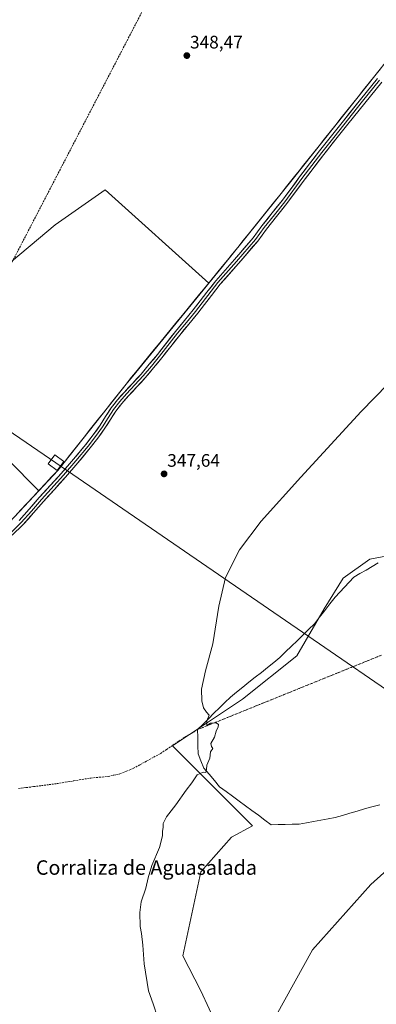
# Model space of a CAD drawing. Units: metres. Extents: x 605023 to 608520, y 4662132 to 4664497.
# Drawn here: x 606572 to 606770, y 4662431 to 4662975 of the extents above; entities that cross this region are included whole.
import ezdxf
from ezdxf.enums import TextEntityAlignment as Align

# ---------------------------------------------------------------- set-up
doc = ezdxf.new("R2010")
doc.units = ezdxf.units.M
doc.header["$MEASUREMENT"] = 0
doc.linetypes.add('TRAZO_Y_PUNTO', pattern=[1, 0.5, -0.25, 0, -0.25])
doc.linetypes.add('TRAZOSX2', pattern=[1.5, 1, -0.5])
for name, color, linetype, lineweight in [('Carátula', 7, 'Continuous', 5), ('Conducción de hidrocarburos lineal', 6, 'TRAZOSX2', 0), ('Corriente artificial eje', 142, 'TRAZO_Y_PUNTO', 0), ('Corriente artificial lineal', 5, 'TRAZOSX2', 13), ('Cultivos herbáceos CxS', 92, 'Continuous', 0), ('Cultivos leñosos CxS', 92, 'Continuous', 0), ('Curva de nivel normal', 36, 'Continuous', 0), ('Laguna', 142, 'Continuous', 13), ('Laguna Cxs', 142, 'Continuous', 13), ('Layer 0', 7, 'Continuous', 0), ('Municipio', 9, 'Continuous', 13), ('Municipio CxS', 142, 'Continuous', 0), ('Pastizal CxS', 92, 'Continuous', 0), ('Punto de cota en terreno', 7, 'Continuous', 0), ('Rótulo de punto de cota en terreno', 19, 'Continuous', 0), ('Tendido', 6, 'Continuous', 0), ('Texto cartográfico', 19, 'Continuous', 0), ('Torre de tendido Cxs', 19, 'Continuous', 0)]:
    doc.layers.add(name, color=color, linetype=linetype, lineweight=lineweight)
doc.styles.add('Arial', font='txt', dxfattribs={"height": 0.2})

# ---------------------------------------------------------------- blocks, each defined once
blk = doc.blocks.new('*U150')
at = {"layer": 'Cultivos herbáceos CxS', "color": 92, "linetype": 'Continuous', "lineweight": 0}
for points in [[(606178.4951, 4662392.1039, 351.2976), (606231.6733, 4662416.5825, 351.1106), (606430.6385, 4662556.2435, 349.3875), (606430.8485, 4662556.2439, 349.4067), (606431.9783, 4662557.1839, 349.5759), (606432.2751, 4662557.4313, 349.6313), (606432.2775, 4662557.4335, 349.6318), (606435.5583, 4662560.8139, 349.3622), (606452.4723, 4662578.2303, 348.7056), (606486.7185, 4662613.4935, 348.7113), (606539.0089, 4662667.7729, 349.1413), (606566.6697, 4662697.4207, 349.7195), (606582.8275, 4662714.7389, 349.428), (606593.4485, 4662726.1227, 349.1437), (606631.1789, 4662773.8023, 349.1754), (606636.5591, 4662780.3625, 349.1927), (606675.4935, 4662827.9137, 349.2277), (606676.9839, 4662829.7339, 349.2138), (606684.4093, 4662838.8027, 349.2165), (606695.8191, 4662853.0027, 349.3128), (606725.1591, 4662889.5327, 348.3579), (606728.6791, 4662893.9325, 348.035), (606787.2493, 4662967.6825, 346.7047)], [(606795.4789, 4662682.6017, 342.0602), (606765.9795, 4662676.9643, 342.702), (606751.1813, 4662666.5827, 342.6558), (606740.6963, 4662649.6451, 342.7478), (606725.6085, 4662623.5107, 342.9593), (606695.5293, 4662599.6391, 344.0571), (606656.8149, 4662573.8301, 345.5313), (606701.0829, 4662529.5617, 343.4386), (606689.4831, 4662523.3581, 343.5656), (606672.4785, 4662504.2171, 343.8837), (606662.4607, 4662457.6873, 343.3926), (606672.4781, 4662438.2905, 343.2168), (606686.2935, 4662408.5163, 343.1005), (606704.4007, 4662390.7437, 343.3052), (606704.4007, 4662390.7437, 343.3052), (606714.0797, 4662424.6189, 342.8481), (606734.2429, 4662460.9131, 342.9472), (606766.5053, 4662497.2077, 342.7311), (606797.1541, 4662524.6301, 342.787)]]:
    blk.add_polyline3d(points, dxfattribs=at)
blk = doc.blocks.new('*U156')
at = {"layer": 'Pastizal CxS', "color": 92, "linetype": 'Continuous', "lineweight": 0}
blk.add_polyline3d([(606797.1541, 4662524.6301, 342.787), (606766.5053, 4662497.2077, 342.7311), (606734.2429, 4662460.9131, 342.9472), (606714.0797, 4662424.6189, 342.8481), (606704.4007, 4662390.7437, 343.3052), (606704.4007, 4662390.7437, 343.3052), (606686.2935, 4662408.5163, 343.1005), (606672.4781, 4662438.2905, 343.2168), (606662.4607, 4662457.6873, 343.3926), (606672.4785, 4662504.2171, 343.8837), (606689.4831, 4662523.3581, 343.5656), (606701.0829, 4662529.5617, 343.4386), (606656.8149, 4662573.8301, 345.5313), (606695.5293, 4662599.6391, 344.0571), (606725.6085, 4662623.5107, 342.9593), (606740.6963, 4662649.6451, 342.7478), (606751.1813, 4662666.5827, 342.6558), (606765.9795, 4662676.9643, 342.702), (606795.4789, 4662682.6017, 342.0602)], dxfattribs=at)
blk = doc.blocks.new('5PATER')
at = {"layer": 'Carátula', "linetype": 'Continuous', "lineweight": 5}
h = blk.add_hatch(color=250, dxfattribs=at)
edge = h.paths.add_edge_path()
edge.add_ellipse((0, 0.01), major_axis=(-1.33, -1.34), ratio=0.999422, start_angle=0, end_angle=360)

msp = doc.modelspace()

# ---------------------------------------------------------------- linework, layer by layer
at = {"layer": 'Conducción de hidrocarburos lineal', "color": 6, "linetype": 'TRAZOSX2', "lineweight": 0}
msp.add_polyline3d([(607449.81, 4664481.58, 339.1), (607306.78, 4664310.11, 340.55), (607222.96, 4664209.66, 341.83), (607160.55, 4664132.89, 341.57), (606950.12, 4663815.74, 344.58), (606935.64, 4663787.89, 347.67), (606901.48, 4663722.14, 345.55), (606801.93, 4663530.59, 347.11), (606756.77, 4663442.42, 347.41), (606811.39, 4663332.88, 346.8), (606730.25, 4663153.72, 347.53), (606543.04, 4662793, 349.88), (606528.16, 4662767.06, 350.13), (606422.11, 4662551.6, 349.42), (606387.57, 4662499.44, 349.18), (606320.54, 4662344.63, 348.8), (606244.59, 4662162.86, 347.29), (606243.76, 4662149.68, 346.88)], dxfattribs=at)
at = {"layer": 'Corriente artificial eje', "color": 142, "linetype": 'TRAZO_Y_PUNTO', "lineweight": 0}
msp.add_polyline3d([(606670.69, 4662582.78, 345.19), (606675.32, 4662584.65, 345.12), (606679.94, 4662586.53, 344.87), (606684.57, 4662588.4, 344.69), (606689.19, 4662590.27, 344.55), (606693.82, 4662592.14, 344.11), (606698.44, 4662594.02, 343.63), (606703.07, 4662595.89, 343.7), (606707.69, 4662597.76, 343.74), (606712.32, 4662599.64, 343.65), (606716.94, 4662601.51, 343.4), (606721.57, 4662603.38, 343.18), (606726.19, 4662605.25, 342.99), (606730.82, 4662607.13, 342.8), (606735.44, 4662609, 342.69), (606740.07, 4662610.87, 342.6), (606744.69, 4662612.75, 342.5), (606749.32, 4662614.62, 342.37), (606753.94, 4662616.49, 342.25), (606758.57, 4662618.36, 342.17), (606763.19, 4662620.24, 342.08), (606767.82, 4662622.11, 342.01), (606772.44, 4662623.98, 341.95)], dxfattribs=at)
at = {"layer": 'Corriente artificial lineal', "color": 5, "linetype": 'TRAZOSX2', "lineweight": 13}
msp.add_polyline3d([(606571.69, 4662550.18, 347.56), (606575.91, 4662550.72, 347.53), (606580.13, 4662551.27, 347.55), (606584.36, 4662551.81, 347.42), (606588.58, 4662552.36, 347.12), (606592.8, 4662552.9, 346.75), (606597.5, 4662553.68, 346.64), (606602.19, 4662554.46, 346.94), (606606.89, 4662555.23, 346.9), (606611.58, 4662556.01, 346.81), (606616.38, 4662556.44, 346.51), (606621.17, 4662556.87, 346.31), (606624.44, 4662557.58, 346.18), (606627.71, 4662558.29, 346.08), (606631.45, 4662559.83, 346.22), (606635.18, 4662561.37, 346.12), (606638.93, 4662563.43, 345.87), (606642.69, 4662565.48, 345.96), (606646.44, 4662567.54, 345.84), (606650.19, 4662569.59, 346.01), (606653.57, 4662571.84, 345.76), (606656.94, 4662574.09, 345.37), (606660.32, 4662576.33, 345.47), (606663.69, 4662578.58, 345.25), (606667.19, 4662580.68, 345.41), (606670.69, 4662582.78, 345.19)], dxfattribs=at)
at = {"layer": 'Cultivos herbáceos CxS', "color": 92, "linetype": 'Continuous', "lineweight": 0}
for points in [[(606787.25, 4662967.68, 346.7), (606728.68, 4662893.93, 348.04), (606725.16, 4662889.53, 348.36), (606695.82, 4662853, 349.31), (606684.41, 4662838.8, 349.22), (606676.98, 4662829.73, 349.21), (606676.98, 4662829.73, 349.21), (606619.66, 4662881.32, 349.26), (606591.91, 4662861.89, 349.48), (606563.22, 4662837.84, 349.84), (606507.71, 4662891.5, 349.69), (606495.01, 4662899.03, 349.66), (606544.51, 4662983.99, 349.14), (606571.08, 4663047.8, 349.04), (606634.41, 4663174.41, 348.68), (606649.53, 4663208.37, 349.32), (606717.9, 4663163.84, 348), (606737.41, 4663182.64, 347.62), (606814.03, 4663266.23, 346.24)], [(606787.25, 4662967.68, 346.7), (606728.68, 4662893.93, 348.04), (606725.16, 4662889.53, 348.36), (606695.82, 4662853, 349.31), (606684.41, 4662838.8, 349.22), (606676.98, 4662829.73, 349.21)], [(606787.25, 4662967.68, 346.7), (606728.68, 4662893.93, 348.04), (606725.16, 4662889.53, 348.36), (606695.82, 4662853, 349.31), (606684.41, 4662838.8, 349.22), (606676.98, 4662829.73, 349.21)], [(606495.01, 4662899.03, 349.66), (606507.71, 4662891.5, 349.69), (606563.22, 4662837.84, 349.84), (606591.91, 4662861.89, 349.48), (606619.66, 4662881.32, 349.26), (606676.98, 4662829.73, 349.21)], [(606676.98, 4662829.73, 349.21), (606675.49, 4662827.91, 349.23), (606636.56, 4662780.36, 349.19), (606631.18, 4662773.8, 349.18), (606593.45, 4662726.12, 349.14), (606582.83, 4662714.74, 349.43)], [(606436.99, 4662813.77, 350.45), (606485.5, 4662768.44, 350.35), (606513.26, 4662785.1, 350.11), (606582.83, 4662714.74, 349.43)], [(606582.83, 4662714.74, 349.43), (606566.67, 4662697.42, 349.72), (606539.01, 4662667.77, 349.14), (606486.72, 4662613.49, 348.71), (606452.47, 4662578.23, 348.71)], [(606582.83, 4662714.74, 349.43), (606566.67, 4662697.42, 349.72), (606539.01, 4662667.77, 349.14), (606486.72, 4662613.49, 348.71), (606452.47, 4662578.23, 348.71)], [(606795.48, 4662682.6, 342.06), (606765.98, 4662676.96, 342.7), (606751.18, 4662666.58, 342.66), (606740.7, 4662649.65, 342.75), (606725.61, 4662623.51, 342.96), (606695.53, 4662599.64, 344.06), (606656.81, 4662573.83, 345.53), (606701.08, 4662529.56, 343.44), (606689.48, 4662523.36, 343.57), (606672.48, 4662504.22, 343.88), (606662.46, 4662457.69, 343.39), (606672.48, 4662438.29, 343.22), (606686.29, 4662408.52, 343.1), (606704.4, 4662390.74, 343.31)], [(606704.4, 4662390.74, 343.31), (606714.08, 4662424.62, 342.85), (606734.24, 4662460.91, 342.95), (606766.51, 4662497.21, 342.73), (606797.15, 4662524.63, 342.79)]]:
    msp.add_polyline3d(points, dxfattribs=at)
msp.add_polyline3d([(606452.47, 4662578.23, 348.71), (606451.88, 4662585.02, 348.73), (606465.98, 4662610.09, 349.34), (606484.77, 4662633.58, 349.06), (606488.69, 4662650.81, 349.37), (606494.96, 4662666.47, 349.7), (606480.08, 4662676.65, 349.95), (606451.1, 4662681.35, 350.06), (606416.64, 4662686.05, 350.24), (606388.45, 4662686.05, 350.25), (606388.02, 4662685.89, 350.24), (606378.27, 4662682.14, 350.14), (606361.82, 4662672.74, 350.22), (606343.4, 4662669.86, 350.76), (606355.58, 4662685.99, 350.65), (606436.99, 4662813.77, 350.45), (606485.5, 4662768.44, 350.35), (606513.26, 4662785.1, 350.11), (606582.83, 4662714.74, 349.43), (606566.67, 4662697.42, 349.72), (606539.01, 4662667.77, 349.14), (606486.72, 4662613.49, 348.71), (606452.47, 4662578.23, 348.71)], close=True, dxfattribs=at)
at = {"layer": 'Cultivos leñosos CxS', "color": 92, "linetype": 'Continuous', "lineweight": 0}
msp.add_polyline3d([(606582.83, 4662714.74, 349.43), (606513.26, 4662785.1, 350.11), (606485.5, 4662768.44, 350.35), (606436.99, 4662813.77, 350.45), (606438.86, 4662816.71, 350.5), (606491.57, 4662893.13, 349.69), (606495.01, 4662899.03, 349.66), (606507.71, 4662891.5, 349.69), (606563.22, 4662837.84, 349.84), (606591.91, 4662861.89, 349.48), (606619.66, 4662881.32, 349.26), (606676.98, 4662829.73, 349.21), (606675.49, 4662827.91, 349.23), (606636.56, 4662780.36, 349.19), (606631.18, 4662773.8, 349.18), (606593.45, 4662726.12, 349.14), (606582.83, 4662714.74, 349.43)], close=True, dxfattribs=at)
for points in [[(606495.01, 4662899.03, 349.66), (606507.71, 4662891.5, 349.69), (606563.22, 4662837.84, 349.84), (606591.91, 4662861.89, 349.48), (606619.66, 4662881.32, 349.26), (606676.98, 4662829.73, 349.21)], [(606676.98, 4662829.73, 349.21), (606675.49, 4662827.91, 349.23), (606636.56, 4662780.36, 349.19), (606631.18, 4662773.8, 349.18), (606593.45, 4662726.12, 349.14), (606582.83, 4662714.74, 349.43)], [(606436.99, 4662813.77, 350.45), (606485.5, 4662768.44, 350.35), (606513.26, 4662785.1, 350.11), (606582.83, 4662714.74, 349.43)]]:
    msp.add_polyline3d(points, dxfattribs=at)
at = {"layer": 'Curva de nivel normal', "color": 36, "linetype": 'Continuous', "lineweight": 0}
msp.add_polyline3d([(606648.5, 4662423.68, 345), (606646.17, 4662431.18, 345), (606643.63, 4662438.35, 345), (606641.24, 4662453.22, 345), (606640.48, 4662463.65, 345), (606639.75, 4662469.98, 345), (606639.02, 4662473.98, 345), (606638.74, 4662481.65, 345), (606639.58, 4662487.5, 345), (606642.1, 4662495.09, 345), (606643.3, 4662500.84, 345), (606645.46, 4662507.64, 345), (606649.59, 4662517.64, 345), (606651.25, 4662523.97, 345), (606651.32, 4662526.64, 345), (606651.72, 4662528.64, 345), (606651.72, 4662530.84, 345), (606653.43, 4662534.46, 345), (606658.66, 4662541.18, 345), (606664.46, 4662549.31, 345), (606667.54, 4662553.31, 345), (606670.49, 4662557.77, 345), (606673.78, 4662559.17, 345), (606675.3, 4662559.1, 345), (606675.69, 4662560.63, 345), (606675.83, 4662563.07, 345), (606677.45, 4662567.05, 345), (606677.78, 4662570.4, 345), (606679.09, 4662572.42, 345), (606678.32, 4662573.46, 345), (606678.05, 4662575.09, 345), (606679.96, 4662578.52, 345), (606681, 4662581.88, 345), (606682.12, 4662584.34, 345), (606682.18, 4662585.55, 345), (606680.95, 4662586.5, 345), (606677.83, 4662586.4, 345), (606675.89, 4662584.99, 345), (606675.74, 4662587.71, 345), (606677.12, 4662590.74, 345), (606675.6, 4662592.41, 345), (606673.98, 4662594.8, 345), (606673.01, 4662598.64, 345), (606672.86, 4662605.22, 345), (606675.1, 4662615.3, 345), (606679.14, 4662630.3, 345), (606682.43, 4662650.96, 345), (606686.21, 4662666.93, 345), (606693.86, 4662682.18, 345), (606705.89, 4662698.06, 345), (606727.87, 4662722.4, 345), (606761.08, 4662758.68, 345), (606790.74, 4662788.91, 345)], dxfattribs=at)
at = {"layer": 'Laguna', "color": 142, "linetype": 'Continuous', "lineweight": 13}
for points in [[(606670.69, 4662582.78, 345.19), (606673.72, 4662585.78, 345.12), (606676.74, 4662588.78, 344.96), (606679.77, 4662591.79, 344.79), (606682.79, 4662594.79, 344.71), (606685.82, 4662597.79, 344.57), (606688.84, 4662600.79, 344.43), (606692.27, 4662603.52, 344.27), (606695.69, 4662606.25, 344.12), (606699.11, 4662608.98, 343.98), (606702.54, 4662611.7, 343.8), (606705.96, 4662614.43, 343.65), (606709.38, 4662617.16, 343.47), (606712.81, 4662619.89, 343.31), (606716.23, 4662622.62, 343.18), (606719.4, 4662625.73, 343.09), (606722.58, 4662628.84, 342.98), (606725.75, 4662631.95, 342.93), (606728.93, 4662635.05, 342.89), (606732.1, 4662638.16, 342.84), (606735.28, 4662641.27, 342.84), (606738.16, 4662644.94, 342.81), (606741.03, 4662648.61, 342.89), (606743.91, 4662652.29, 342.78), (606746.79, 4662655.96, 342.78), (606749.37, 4662658.73, 342.63), (606751.95, 4662661.51, 342.64), (606754.53, 4662664.29, 342.64), (606757.11, 4662667.07, 342.72), (606760.48, 4662669.05, 342.53), (606763.85, 4662671.04, 342.39), (606767.23, 4662673.02, 342.42), (606770.6, 4662675.01, 342.41)], [(606711.47, 4662530.15, 343.07), (606707.89, 4662532.78, 343.27), (606704.32, 4662535.41, 343.43), (606700.75, 4662538.03, 343.56), (606697.18, 4662540.66, 343.75), (606693.61, 4662543.29, 343.93), (606690.03, 4662545.92, 344.12), (606686.46, 4662548.55, 344.31), (606682.89, 4662551.18, 344.47), (606679.98, 4662554.62, 344.7), (606677.07, 4662558.06, 344.92), (606674.16, 4662561.5, 345.01), (606672.57, 4662565.47, 345.11), (606670.98, 4662569.44, 345.17), (606670.89, 4662573.88, 345.19), (606670.79, 4662578.33, 345.27), (606670.69, 4662582.78, 345.19)], [(606771.53, 4662541.19, 342.97), (606767.03, 4662540.07, 342.95), (606762.98, 4662538.88, 342.6), (606758.93, 4662537.69, 342.59), (606754.88, 4662536.5, 342.93), (606750.84, 4662535.31, 343.2), (606746.79, 4662534.12, 343.03), (606742.82, 4662533.4, 342.74), (606738.85, 4662532.69, 342.82), (606734.88, 4662531.97, 342.99), (606730.91, 4662531.26, 343.08), (606726.94, 4662530.54, 343.36), (606723.07, 4662530.44, 343.3), (606719.21, 4662530.34, 343.25), (606715.34, 4662530.25, 343.2), (606711.47, 4662530.15, 343.07)]]:
    msp.add_polyline3d(points, dxfattribs=at)
at = {"layer": 'Laguna Cxs', "color": 142, "linetype": 'Continuous', "lineweight": 13}
msp.add_polyline3d([(606771.53, 4662541.19, 342.97), (606767.03, 4662540.07, 342.95), (606762.98, 4662538.88, 342.6), (606758.93, 4662537.69, 342.59), (606754.88, 4662536.5, 342.93), (606750.84, 4662535.31, 343.2), (606746.79, 4662534.12, 343.03), (606742.82, 4662533.4, 342.74), (606738.85, 4662532.69, 342.82), (606734.88, 4662531.97, 342.99), (606730.91, 4662531.26, 343.08), (606726.94, 4662530.54, 343.36), (606723.07, 4662530.44, 343.3), (606719.21, 4662530.34, 343.25), (606715.34, 4662530.25, 343.2), (606711.47, 4662530.15, 343.07), (606707.89, 4662532.78, 343.27), (606704.32, 4662535.41, 343.43), (606700.75, 4662538.03, 343.56), (606697.18, 4662540.66, 343.75), (606693.61, 4662543.29, 343.93), (606690.03, 4662545.92, 344.12), (606686.46, 4662548.55, 344.31), (606682.89, 4662551.18, 344.47), (606679.98, 4662554.62, 344.7), (606677.07, 4662558.06, 344.92), (606674.16, 4662561.5, 345.01), (606672.57, 4662565.47, 345.11), (606670.98, 4662569.44, 345.17), (606670.89, 4662573.88, 345.19), (606670.79, 4662578.33, 345.27), (606670.69, 4662582.78, 345.19), (606673.72, 4662585.78, 345.12), (606676.74, 4662588.78, 344.96), (606679.77, 4662591.79, 344.79), (606682.79, 4662594.79, 344.71), (606685.82, 4662597.79, 344.57), (606688.84, 4662600.79, 344.43), (606692.27, 4662603.52, 344.27), (606695.69, 4662606.25, 344.12), (606699.11, 4662608.98, 343.98), (606702.54, 4662611.7, 343.8), (606705.96, 4662614.43, 343.65), (606709.38, 4662617.16, 343.47), (606712.81, 4662619.89, 343.31), (606716.23, 4662622.62, 343.18), (606719.4, 4662625.73, 343.09), (606722.58, 4662628.84, 342.98), (606725.75, 4662631.95, 342.93), (606728.93, 4662635.05, 342.89), (606732.1, 4662638.16, 342.84), (606735.28, 4662641.27, 342.84), (606738.16, 4662644.94, 342.81), (606741.03, 4662648.61, 342.89), (606743.91, 4662652.29, 342.78), (606746.79, 4662655.96, 342.78), (606749.37, 4662658.73, 342.63), (606751.95, 4662661.51, 342.64), (606754.53, 4662664.29, 342.64), (606757.11, 4662667.07, 342.72), (606760.48, 4662669.05, 342.53), (606763.85, 4662671.04, 342.39), (606767.23, 4662673.02, 342.42), (606770.6, 4662675.01, 342.41)], dxfattribs=at)
at = {"layer": 'Layer 0', "linetype": 'Continuous', "lineweight": 0}
for points in [[(606771.38, 4662941.88), (606761.98, 4662930.24), (606745.96, 4662910.23), (606739.35, 4662901.86), (606733.84, 4662894.7), (606728.4, 4662887.5), (606718.87, 4662874.7), (606713.19, 4662867.52), (606707.49, 4662860.45), (606702.74, 4662853.9), (606692.23, 4662841.65), (606681.98, 4662830.04), (606669.55, 4662814.02), (606664.61, 4662807.96), (606659.64, 4662801.95), (606649.69, 4662789.28), (606645.2, 4662783.79), (606640.59, 4662778.38), (606635.99, 4662773.36), (606631.39, 4662768.43), (606627.66, 4662764.21), (606624.16, 4662759.89), (606621.17, 4662755.18), (606618.19, 4662750.29), (606614.22, 4662744.84), (606610.11, 4662739.55), (606603.36, 4662731.41), (606596.46, 4662723.41), (606584.3, 4662710.04), (606578.81, 4662703.65), (606573.14, 4662697.31), (606567.15, 4662691.46)], [(606772.6, 4662940.89), (606763.2, 4662929.26), (606753.84, 4662917.58), (606747.18, 4662909.25), (606740.59, 4662900.89), (606735.09, 4662893.75), (606729.65, 4662886.55), (606724.89, 4662880.17), (606720.11, 4662873.74), (606714.42, 4662866.54), (606708.73, 4662859.49), (606704.01, 4662852.97), (606693.33, 4662840.53), (606683.22, 4662829.08), (606678.37, 4662822.82), (606674.58, 4662817.94), (606670.78, 4662813.04), (606665.82, 4662806.96), (606660.86, 4662800.96), (606655.9, 4662794.66), (606650.91, 4662788.3), (606646.4, 4662782.78), (606641.76, 4662777.34), (606637.14, 4662772.29), (606632.55, 4662767.37), (606628.86, 4662763.19), (606625.43, 4662758.97), (606622.5, 4662754.35), (606619.49, 4662749.41), (606615.47, 4662743.89), (606611.33, 4662738.57), (606604.56, 4662730.39), (606597.63, 4662722.37), (606591.53, 4662715.65), (606585.47, 4662709), (606579.99, 4662702.61), (606574.27, 4662696.22), (606568.24, 4662690.33)], [(606572, 4662698.39), (606577.62, 4662704.68), (606583.12, 4662711.08), (606589.2, 4662717.76), (606595.28, 4662724.45), (606602.16, 4662732.42), (606608.88, 4662740.53), (606612.97, 4662745.78), (606616.88, 4662751.16), (606619.84, 4662756.01), (606622.88, 4662760.81), (606626.46, 4662765.22), (606630.22, 4662769.48), (606634.84, 4662774.43), (606639.41, 4662779.41), (606643.99, 4662784.79), (606648.46, 4662790.26), (606658.41, 4662802.93), (606663.39, 4662808.95), (606668.32, 4662815), (606672.1, 4662819.87), (606675.89, 4662824.74), (606680.73, 4662831), (606691.12, 4662842.76), (606701.47, 4662854.82), (606706.24, 4662861.4), (606711.96, 4662868.5), (606717.62, 4662875.65), (606722.38, 4662882.05), (606727.14, 4662888.44), (606732.59, 4662895.65), (606738.11, 4662902.82), (606744.73, 4662911.2), (606751.39, 4662919.54), (606760.75, 4662931.22), (606770.16, 4662942.87)]]:
    msp.add_lwpolyline(points, dxfattribs=at)
for points in [[(606772.6, 4662940.89, 346.99), (606769.47, 4662937.01, 347.05), (606766.33, 4662933.14, 347.1), (606763.2, 4662929.26, 347.11), (606760.08, 4662925.37, 347.12), (606756.96, 4662921.47, 347.12), (606753.84, 4662917.58, 347.17), (606751.62, 4662914.8, 347.24), (606749.4, 4662912.03, 347.28), (606747.18, 4662909.25, 347.31), (606744.98, 4662906.46, 347.33), (606742.79, 4662903.68, 347.4), (606740.59, 4662900.89, 347.46), (606737.84, 4662897.32, 347.56), (606735.09, 4662893.75, 347.69), (606732.37, 4662890.15, 347.92), (606729.65, 4662886.55, 348.18), (606727.27, 4662883.36, 348.53), (606724.89, 4662880.17, 348.66), (606722.5, 4662876.96, 348.88), (606720.11, 4662873.74, 349), (606717.27, 4662870.14, 349.11), (606714.42, 4662866.54, 349.1), (606711.58, 4662863.02, 349.24), (606708.73, 4662859.49, 349.14), (606706.37, 4662856.23, 349.13), (606704.01, 4662852.97, 349.08), (606701.34, 4662849.86, 349.07), (606698.67, 4662846.75, 349.07), (606696, 4662843.64, 349.01), (606693.33, 4662840.53, 349.03), (606690.8, 4662837.67, 349.04), (606688.28, 4662834.81, 349.08), (606685.75, 4662831.94, 349.09), (606683.22, 4662829.08, 349.1), (606680.8, 4662825.95, 349.09), (606678.37, 4662822.82, 349.09), (606676.48, 4662820.38, 349.07), (606674.58, 4662817.94, 349.07), (606672.68, 4662815.49, 349.06), (606670.78, 4662813.04, 349.03), (606668.3, 4662810, 349), (606665.82, 4662806.96, 348.95), (606663.34, 4662803.96, 348.91), (606660.86, 4662800.96, 348.89), (606658.38, 4662797.81, 348.87), (606655.9, 4662794.66, 348.91), (606653.41, 4662791.48, 348.83), (606650.91, 4662788.3, 348.82), (606648.66, 4662785.54, 348.8), (606646.4, 4662782.78, 348.85), (606644.08, 4662780.06, 348.78), (606641.76, 4662777.34, 348.82), (606639.45, 4662774.82, 348.85), (606637.14, 4662772.29, 348.92), (606634.85, 4662769.83, 348.87), (606632.55, 4662767.37, 348.91), (606630.71, 4662765.28, 348.86), (606628.86, 4662763.19, 348.82), (606627.15, 4662761.08, 348.84), (606625.43, 4662758.97, 348.78), (606623.97, 4662756.66, 348.77), (606622.5, 4662754.35, 348.75), (606621, 4662751.88, 348.75), (606619.49, 4662749.41, 348.72), (606617.48, 4662746.65, 348.73), (606615.47, 4662743.89, 348.83), (606613.4, 4662741.23, 348.82), (606611.33, 4662738.57, 348.87), (606609.07, 4662735.84, 348.91), (606606.82, 4662733.12, 348.95), (606604.56, 4662730.39, 348.98), (606602.25, 4662727.72, 348.99), (606599.94, 4662725.04, 349.05), (606597.63, 4662722.37, 349.07), (606594.58, 4662719.01, 349.11), (606591.53, 4662715.65, 349.15), (606588.5, 4662712.33, 349.22), (606585.47, 4662709, 349.33), (606582.73, 4662705.81, 349.39), (606579.99, 4662702.61, 349.45), (606577.13, 4662699.42, 349.49), (606574.27, 4662696.22, 349.47), (606571.26, 4662693.28, 349.4)], [(606572, 4662698.39, 349.74), (606574.81, 4662701.54, 349.68), (606577.62, 4662704.68, 349.67), (606580.37, 4662707.88, 349.56), (606583.12, 4662711.08, 349.51), (606586.16, 4662714.42, 349.32), (606589.2, 4662717.76, 349.25), (606592.24, 4662721.11, 349.15), (606595.28, 4662724.45, 349.11), (606597.57, 4662727.11, 349.05), (606599.87, 4662729.76, 349.02), (606602.16, 4662732.42, 348.95), (606604.4, 4662735.12, 348.98), (606606.64, 4662737.83, 348.9), (606608.88, 4662740.53, 348.99), (606610.93, 4662743.16, 348.85), (606612.97, 4662745.78, 348.83), (606614.93, 4662748.47, 348.76), (606616.88, 4662751.16, 348.74), (606618.36, 4662753.59, 348.79), (606619.84, 4662756.01, 348.9), (606621.36, 4662758.41, 348.91), (606622.88, 4662760.81, 349.05), (606624.67, 4662763.02, 349.12), (606626.46, 4662765.22, 349.18), (606628.34, 4662767.35, 349.23), (606630.22, 4662769.48, 349.27), (606632.53, 4662771.96, 349.3), (606634.84, 4662774.43, 349.3), (606637.13, 4662776.92, 349.28), (606639.41, 4662779.41, 349.19), (606641.7, 4662782.1, 349.17), (606643.99, 4662784.79, 349.15), (606646.23, 4662787.53, 349.15), (606648.46, 4662790.26, 349.11), (606650.95, 4662793.43, 349.1), (606653.44, 4662796.6, 349.12), (606655.92, 4662799.76, 349.11), (606658.41, 4662802.93, 349.09), (606660.9, 4662805.94, 349.09), (606663.39, 4662808.95, 349.11), (606665.86, 4662811.98, 349.19), (606668.32, 4662815, 349.23), (606670.21, 4662817.44, 349.24), (606672.1, 4662819.87, 349.25), (606674, 4662822.31, 349.27), (606675.89, 4662824.74, 349.24), (606678.31, 4662827.87, 349.23), (606680.73, 4662831, 349.27), (606683.33, 4662833.94, 349.25), (606685.93, 4662836.88, 349.21), (606688.52, 4662839.82, 349.2), (606691.12, 4662842.76, 349.17), (606693.71, 4662845.78, 349.24), (606696.3, 4662848.79, 349.27), (606698.88, 4662851.81, 349.22), (606701.47, 4662854.82, 349.2), (606703.86, 4662858.11, 349.16), (606706.24, 4662861.4, 349.21), (606709.1, 4662864.95, 349.16), (606711.96, 4662868.5, 349.15), (606714.79, 4662872.08, 349.05), (606717.62, 4662875.65, 348.95), (606720, 4662878.85, 348.88), (606722.38, 4662882.05, 348.75), (606724.76, 4662885.25, 348.57), (606727.14, 4662888.44, 348.37), (606729.87, 4662892.05, 348.06), (606732.59, 4662895.65, 347.89), (606735.35, 4662899.24, 347.78), (606738.11, 4662902.82, 347.74), (606740.32, 4662905.61, 347.65), (606742.52, 4662908.41, 347.59), (606744.73, 4662911.2, 347.54), (606746.95, 4662913.98, 347.54), (606749.17, 4662916.76, 347.45), (606751.39, 4662919.54, 347.42), (606754.51, 4662923.43, 347.37), (606757.63, 4662927.33, 347.33), (606760.75, 4662931.22, 347.29), (606763.89, 4662935.1, 347.25), (606767.02, 4662938.99, 347.24), (606770.16, 4662942.87, 347.13)]]:
    msp.add_polyline3d(points, dxfattribs=at)
at = {"layer": 'Municipio', "color": 9, "linetype": 'Continuous', "lineweight": 13}
msp.add_polyline3d([(606771.77, 4662948.28, 347.2), (606768.68, 4662944.4, 347.21), (606765.6, 4662940.52, 347.28), (606762.52, 4662936.64, 347.3), (606759.44, 4662932.76, 347.35), (606756.35, 4662928.87, 347.42), (606753.27, 4662924.99, 347.45), (606750.19, 4662921.11, 347.5), (606747.11, 4662917.23, 347.56), (606744.02, 4662913.35, 347.62), (606740.94, 4662909.47, 347.68), (606737.86, 4662905.58, 347.79), (606734.78, 4662901.7, 347.87), (606731.69, 4662897.82, 348.01), (606728.61, 4662893.94, 348.1), (606726.84, 4662891.74, 348.28), (606725.08, 4662889.55, 348.39), (606722.15, 4662885.9, 348.56), (606719.21, 4662882.24, 348.68), (606716.28, 4662878.59, 348.65), (606713.34, 4662874.94, 348.8), (606710.41, 4662871.29, 348.86), (606707.48, 4662867.63, 348.92), (606704.54, 4662863.98, 349.03), (606701.61, 4662860.33, 348.98), (606698.67, 4662856.67, 349.07), (606695.74, 4662853.02, 349.24), (606692.89, 4662849.47, 349.41), (606690.04, 4662845.92, 349.37), (606687.18, 4662842.37, 349.42), (606684.33, 4662838.82, 349.37), (606681.2, 4662835, 349.41), (606678.07, 4662831.17, 349.45), (606674.94, 4662827.35, 349.37), (606671.81, 4662823.52, 349.45), (606668.68, 4662819.7, 349.43), (606665.55, 4662815.88, 349.4), (606662.42, 4662812.05, 349.4), (606659.29, 4662808.23, 349.3), (606656.15, 4662804.4, 349.29), (606653.02, 4662800.58, 349.37), (606649.89, 4662796.75, 349.3), (606646.76, 4662792.93, 349.34), (606643.63, 4662789.11, 349.33), (606640.5, 4662785.28, 349.33), (606637.37, 4662781.46, 349.37), (606634.24, 4662777.63, 349.45), (606631.11, 4662773.81, 349.51), (606628.21, 4662770.14, 349.39), (606625.3, 4662766.48, 349.33), (606622.4, 4662762.81, 349.25), (606619.5, 4662759.14, 349.11), (606616.59, 4662755.48, 349), (606613.69, 4662751.81, 349.02), (606610.79, 4662748.14, 349.03), (606607.89, 4662744.47, 349.32), (606604.98, 4662740.81, 349.31), (606602.08, 4662737.14, 349.16), (606599.18, 4662733.47, 349.11), (606596.27, 4662729.81, 349.15), (606593.37, 4662726.14, 349.24), (606589.97, 4662722.49, 349.28), (606586.57, 4662718.85, 349.39), (606583.16, 4662715.2, 349.62), (606579.76, 4662711.55, 349.68), (606576.36, 4662707.9, 349.77), (606572.96, 4662704.26, 349.77), (606569.55, 4662700.61, 349.8)], dxfattribs=at)
msp.add_polyline3d([(606771.77, 4662948.28, 347.2), (606768.68, 4662944.4, 347.21), (606765.6, 4662940.52, 347.28), (606762.52, 4662936.64, 347.3), (606759.44, 4662932.76, 347.35), (606756.35, 4662928.87, 347.42), (606753.27, 4662924.99, 347.45), (606750.19, 4662921.11, 347.5), (606747.11, 4662917.23, 347.56), (606744.02, 4662913.35, 347.62), (606740.94, 4662909.47, 347.68), (606737.86, 4662905.58, 347.79), (606734.78, 4662901.7, 347.87), (606731.69, 4662897.82, 348.01), (606728.61, 4662893.94, 348.1), (606726.84, 4662891.74, 348.28), (606725.08, 4662889.55, 348.39), (606722.15, 4662885.9, 348.56), (606719.21, 4662882.24, 348.68), (606716.28, 4662878.59, 348.65), (606713.34, 4662874.94, 348.8), (606710.41, 4662871.29, 348.86), (606707.48, 4662867.63, 348.92), (606704.54, 4662863.98, 349.03), (606701.61, 4662860.33, 348.98), (606698.67, 4662856.67, 349.07), (606695.74, 4662853.02, 349.24), (606692.89, 4662849.47, 349.41), (606690.04, 4662845.92, 349.37), (606687.18, 4662842.37, 349.42), (606684.33, 4662838.82, 349.37), (606681.2, 4662835, 349.41), (606678.07, 4662831.17, 349.45), (606674.94, 4662827.35, 349.37), (606671.81, 4662823.52, 349.45), (606668.68, 4662819.7, 349.43), (606665.55, 4662815.88, 349.4), (606662.42, 4662812.05, 349.4), (606659.29, 4662808.23, 349.3), (606656.15, 4662804.4, 349.29), (606653.02, 4662800.58, 349.37), (606649.89, 4662796.75, 349.3), (606646.76, 4662792.93, 349.34), (606643.63, 4662789.11, 349.33), (606640.5, 4662785.28, 349.33), (606637.37, 4662781.46, 349.37), (606634.24, 4662777.63, 349.45), (606631.11, 4662773.81, 349.51), (606628.21, 4662770.14, 349.39), (606625.3, 4662766.48, 349.33), (606622.4, 4662762.81, 349.25), (606619.5, 4662759.14, 349.11), (606616.59, 4662755.48, 349), (606613.69, 4662751.81, 349.02), (606610.79, 4662748.14, 349.03), (606607.89, 4662744.47, 349.32), (606604.98, 4662740.81, 349.31), (606602.08, 4662737.14, 349.16), (606599.18, 4662733.47, 349.11), (606596.27, 4662729.81, 349.15), (606593.37, 4662726.14, 349.24), (606589.97, 4662722.49, 349.28), (606586.57, 4662718.85, 349.39), (606583.16, 4662715.2, 349.62), (606579.76, 4662711.55, 349.68), (606576.36, 4662707.9, 349.77), (606572.96, 4662704.26, 349.77), (606569.55, 4662700.61, 349.8)], dxfattribs=at)
at = {"layer": 'Municipio CxS', "color": 142, "linetype": 'Continuous', "lineweight": 0}
for points in [[(606569.55, 4662700.61, 349.8), (606572.96, 4662704.26, 349.77), (606576.36, 4662707.9, 349.77), (606579.76, 4662711.55, 349.68), (606583.16, 4662715.2, 349.62), (606586.57, 4662718.85, 349.39), (606589.97, 4662722.49, 349.28), (606593.37, 4662726.14, 349.24), (606596.27, 4662729.81, 349.15), (606599.18, 4662733.47, 349.11), (606602.08, 4662737.14, 349.16), (606604.98, 4662740.81, 349.31), (606607.89, 4662744.47, 349.32), (606610.79, 4662748.14, 349.03), (606613.69, 4662751.81, 349.02), (606616.59, 4662755.48, 349), (606619.5, 4662759.14, 349.11), (606622.4, 4662762.81, 349.25), (606625.3, 4662766.48, 349.33), (606628.21, 4662770.14, 349.39), (606631.11, 4662773.81, 349.51), (606634.24, 4662777.63, 349.45), (606637.37, 4662781.46, 349.37), (606640.5, 4662785.28, 349.33), (606643.63, 4662789.11, 349.33), (606646.76, 4662792.93, 349.34), (606649.89, 4662796.75, 349.3), (606653.02, 4662800.58, 349.37), (606656.15, 4662804.4, 349.29), (606659.29, 4662808.23, 349.3), (606662.42, 4662812.05, 349.4), (606665.55, 4662815.88, 349.4), (606668.68, 4662819.7, 349.43), (606671.81, 4662823.52, 349.45), (606674.94, 4662827.35, 349.37), (606678.07, 4662831.17, 349.45), (606681.2, 4662835, 349.41), (606684.33, 4662838.82, 349.37), (606687.18, 4662842.37, 349.42), (606690.04, 4662845.92, 349.37), (606692.89, 4662849.47, 349.41), (606695.74, 4662853.02, 349.24), (606698.67, 4662856.67, 349.07), (606701.61, 4662860.33, 348.98), (606704.54, 4662863.98, 349.03), (606707.48, 4662867.63, 348.92), (606710.41, 4662871.29, 348.86), (606713.34, 4662874.94, 348.8), (606716.28, 4662878.59, 348.65), (606719.21, 4662882.24, 348.68), (606722.15, 4662885.9, 348.56), (606725.08, 4662889.55, 348.39), (606726.84, 4662891.74, 348.28), (606728.61, 4662893.94, 348.1), (606731.69, 4662897.82, 348.01), (606734.78, 4662901.7, 347.87), (606737.86, 4662905.58, 347.79), (606740.94, 4662909.47, 347.68), (606744.02, 4662913.35, 347.62), (606747.11, 4662917.23, 347.56), (606750.19, 4662921.11, 347.5), (606753.27, 4662924.99, 347.45), (606756.35, 4662928.87, 347.42), (606759.44, 4662932.76, 347.35), (606762.52, 4662936.64, 347.3), (606765.6, 4662940.52, 347.28), (606768.68, 4662944.4, 347.21), (606771.77, 4662948.28, 347.2)], [(606771.77, 4662948.28, 347.2), (606768.68, 4662944.4, 347.21), (606765.6, 4662940.52, 347.28), (606762.52, 4662936.64, 347.3), (606759.44, 4662932.76, 347.35), (606756.35, 4662928.87, 347.42), (606753.27, 4662924.99, 347.45), (606750.19, 4662921.11, 347.5), (606747.11, 4662917.23, 347.56), (606744.02, 4662913.35, 347.62), (606740.94, 4662909.47, 347.68), (606737.86, 4662905.58, 347.79), (606734.78, 4662901.7, 347.87), (606731.69, 4662897.82, 348.01), (606728.61, 4662893.94, 348.1), (606726.84, 4662891.74, 348.28), (606725.08, 4662889.55, 348.39), (606722.15, 4662885.9, 348.56), (606719.21, 4662882.24, 348.68), (606716.28, 4662878.59, 348.65), (606713.34, 4662874.94, 348.8), (606710.41, 4662871.29, 348.86), (606707.48, 4662867.63, 348.92), (606704.54, 4662863.98, 349.03), (606701.61, 4662860.33, 348.98), (606698.67, 4662856.67, 349.07), (606695.74, 4662853.02, 349.24), (606692.89, 4662849.47, 349.41), (606690.04, 4662845.92, 349.37), (606687.18, 4662842.37, 349.42), (606684.33, 4662838.82, 349.37), (606681.2, 4662835, 349.41), (606678.07, 4662831.17, 349.45), (606674.94, 4662827.35, 349.37), (606671.81, 4662823.52, 349.45), (606668.68, 4662819.7, 349.43), (606665.55, 4662815.88, 349.4), (606662.42, 4662812.05, 349.4), (606659.29, 4662808.23, 349.3), (606656.15, 4662804.4, 349.29), (606653.02, 4662800.58, 349.37), (606649.89, 4662796.75, 349.3), (606646.76, 4662792.93, 349.34), (606643.63, 4662789.11, 349.33), (606640.5, 4662785.28, 349.33), (606637.37, 4662781.46, 349.37), (606634.24, 4662777.63, 349.45), (606631.11, 4662773.81, 349.51), (606628.21, 4662770.14, 349.39), (606625.3, 4662766.48, 349.33), (606622.4, 4662762.81, 349.25), (606619.5, 4662759.14, 349.11), (606616.59, 4662755.48, 349), (606613.69, 4662751.81, 349.02), (606610.79, 4662748.14, 349.03), (606607.89, 4662744.47, 349.32), (606604.98, 4662740.81, 349.31), (606602.08, 4662737.14, 349.16), (606599.18, 4662733.47, 349.11), (606596.27, 4662729.81, 349.15), (606593.37, 4662726.14, 349.24), (606589.97, 4662722.49, 349.28), (606586.57, 4662718.85, 349.39), (606583.16, 4662715.2, 349.62), (606579.76, 4662711.55, 349.68), (606576.36, 4662707.9, 349.77), (606572.96, 4662704.26, 349.77), (606569.55, 4662700.61, 349.8)]]:
    msp.add_polyline3d(points, dxfattribs=at)
at = {"layer": 'Pastizal CxS', "color": 92, "linetype": 'Continuous', "lineweight": 0}
for points in [[(606795.48, 4662682.6, 342.06), (606765.98, 4662676.96, 342.7), (606751.18, 4662666.58, 342.66), (606740.7, 4662649.65, 342.75), (606725.61, 4662623.51, 342.96), (606695.53, 4662599.64, 344.06), (606656.81, 4662573.83, 345.53), (606701.08, 4662529.56, 343.44), (606689.48, 4662523.36, 343.57), (606672.48, 4662504.22, 343.88), (606662.46, 4662457.69, 343.39), (606672.48, 4662438.29, 343.22), (606686.29, 4662408.52, 343.1), (606704.4, 4662390.74, 343.31)], [(606704.4, 4662390.74, 343.31), (606714.08, 4662424.62, 342.85), (606734.24, 4662460.91, 342.95), (606766.51, 4662497.21, 342.73), (606797.15, 4662524.63, 342.79)]]:
    msp.add_polyline3d(points, dxfattribs=at)
at = {"layer": 'Tendido', "color": 6, "linetype": 'Continuous', "lineweight": 0}
msp.add_polyline3d([(606319.93, 4662916.95, 351.01), (606592.35, 4662730.38, 349.49), (606926.89, 4662500.57, 342.54), (607223.77, 4662296.75, 341.17), (607412.18, 4662167.34, 338.88)], dxfattribs=at)
at = {"layer": 'Torre de tendido Cxs', "color": 19, "linetype": 'Continuous', "lineweight": 0}
msp.add_polyline3d([(606592.96, 4662726.01, 349.26), (606587.98, 4662729.77, 349.72), (606591.74, 4662734.74, 349.66), (606596.71, 4662730.99, 349.17), (606592.96, 4662726.01, 349.26)], close=True, dxfattribs=at)
msp.add_polyline3d([(606592.96, 4662726.01, 349.19), (606596.71, 4662730.99, 349.19), (606591.74, 4662734.74, 349.19), (606587.98, 4662729.77, 349.19), (606592.96, 4662726.01, 349.19)], dxfattribs=at)

# ---------------------------------------------------------------- block references
at = {"layer": 'Cultivos herbáceos CxS', "color": 92, "linetype": 'Continuous', "lineweight": 0}
msp.add_blockref('*U150', (0, 0), dxfattribs=at)
at = {"layer": 'Pastizal CxS', "color": 92, "linetype": 'Continuous', "lineweight": 0}
msp.add_blockref('*U156', (0, 0), dxfattribs=at)
at = {"layer": 'Punto de cota en terreno', "linetype": 'Continuous', "lineweight": 0}
for p in [(606664.76, 4662955.52, 348.47), (606652.16, 4662724.2, 347.64)]:
    msp.add_blockref('5PATER', p, dxfattribs=at)

# ---------------------------------------------------------------- texts
at = {"layer": 'Rótulo de punto de cota en terreno', "color": 19, "linetype": 'Continuous', "lineweight": 0, "style": 'Arial'}
for s, p in [('348,47', (606666.52, 4662957.28)), ('347,64', (606653.92, 4662725.96))]:
    msp.add_text(s, height=7, dxfattribs=at).set_placement(p, align=Align.BOTTOM_LEFT)
at = {"layer": 'Texto cartográfico', "color": 19, "linetype": 'Continuous', "lineweight": 0, "style": 'Arial'}
msp.add_text('Corraliza de Aguasalada', height=8, dxfattribs=at).set_placement((606642.42, 4662506.5), align=Align.MIDDLE_CENTER)

doc.saveas('drawing.dxf')
